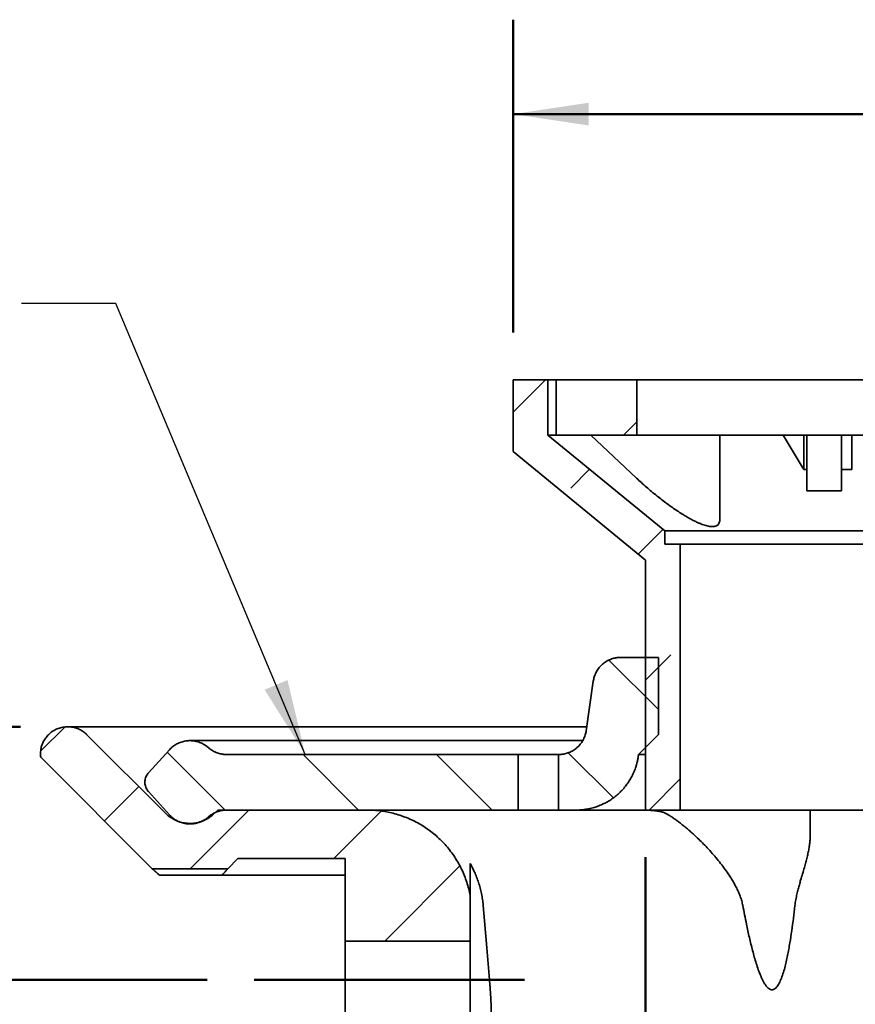
# Model space of a CAD drawing. Units: inches. Extents: x 0.1 to 8.4, y 0.1 to 10.9.
# Drawn here: x 3 to 4.1, y 5.3 to 6.6 of the extents above; entities that cross this region are included whole.
import ezdxf

# ---------------------------------------------------------------- set-up
doc = ezdxf.new("R2010")
doc.units = ezdxf.units.IN
doc.header["$MEASUREMENT"] = 0
doc.layers.add('WALL', color=7, linetype='Continuous', lineweight=50)
doc.styles.add('SLDTEXTSTYLE1', font='TXT', dxfattribs={"width": 0.605})
doc.dimstyles.new('SLDDIMSTYLE1', dxfattribs={"dimtxt": 0.101115, "dimasz": 0.1, "dimexe": 0, "dimexo": 0.0625, "dimgap": 0.025279, "dimtad": 0, "dimtih": 1, "dimtoh": 1, "dimdec": 6, "dimlfac": 3.4, "dimrnd": 1e-09, "dimzin": 12, "dimdsep": 46, "dimlunit": 5, "dimtxsty": 'SLDTEXTSTYLE1', "dimsah": 1, "dimcen": 0.09, "dimadec": 0, "dimazin": 3, "dimtfac": 1, "dimtdec": 3, "dimtmove": 0, "dimatfit": 0, "dimfxl": 0, "dimfrac": 2, "dimtolj": 1, "dimtzin": 12, "dimarcsym": 0})
doc.dimstyles.new('SLDDIMSTYLE2', dxfattribs={"dimtxt": 0.101115, "dimasz": 0.1, "dimexe": 0, "dimexo": 0.0625, "dimgap": 0.025279, "dimtad": 0, "dimtih": 1, "dimtoh": 1, "dimlfac": 3.4, "dimrnd": 1e-09, "dimzin": 12, "dimdsep": 46, "dimlunit": 5, "dimtxsty": 'SLDTEXTSTYLE1', "dimsah": 1, "dimcen": 0.09, "dimadec": 0, "dimazin": 3, "dimtfac": 1, "dimtdec": 3, "dimtofl": 0, "dimtmove": 0, "dimatfit": 3, "dimfxl": 0, "dimfrac": 2, "dimtolj": 1, "dimtzin": 12, "dimarcsym": 0})
doc.dimstyles.new('SLDDIMSTYLE3', dxfattribs={"dimtxt": 0.101115, "dimasz": 0.1, "dimexe": 0, "dimexo": 0.0625, "dimgap": 0.025279, "dimtad": 0, "dimtih": 1, "dimtoh": 1, "dimdec": 6, "dimlfac": 3.4, "dimrnd": 1e-09, "dimzin": 12, "dimdsep": 46, "dimlunit": 5, "dimtxsty": 'SLDTEXTSTYLE1', "dimsah": 1, "dimcen": 0.09, "dimadec": 0, "dimazin": 3, "dimtfac": 1, "dimtdec": 3, "dimtofl": 0, "dimtmove": 0, "dimatfit": 3, "dimfxl": 0, "dimfrac": 2, "dimtolj": 1, "dimtzin": 12, "dimarcsym": 0})
doc.dimstyles.new('SLDDIMSTYLE4', dxfattribs={"dimtxt": 0.101115, "dimasz": 0.1, "dimexe": 0, "dimexo": 0.0625, "dimgap": 0.025279, "dimtad": 0, "dimtih": 1, "dimtoh": 1, "dimlfac": 3.4, "dimrnd": 1e-09, "dimzin": 12, "dimdsep": 46, "dimlunit": 5, "dimtxsty": 'SLDTEXTSTYLE1', "dimsah": 1, "dimcen": 0.09, "dimadec": 0, "dimazin": 3, "dimtfac": 1, "dimtdec": 3, "dimtmove": 0, "dimatfit": 0, "dimfxl": 0, "dimfrac": 2, "dimtolj": 1, "dimtzin": 12, "dimarcsym": 0})
doc.dimstyles.new('SLDDIMSTYLE5', dxfattribs={"dimtxt": 0.18, "dimasz": 0.1, "dimexe": 0, "dimexo": 0.0625, "dimgap": 0, "dimtad": 0, "dimtih": 1, "dimtoh": 1, "dimdec": 0, "dimrnd": 1e-09, "dimzin": 0, "dimdsep": 46, "dimlunit": 5, "dimtxsty": 'Standard', "dimsah": 1, "dimcen": 0.09, "dimadec": 0, "dimazin": 0, "dimtfac": 0.1, "dimtdec": 0, "dimtofl": 0, "dimtmove": 0, "dimatfit": 3, "dimfxl": 0, "dimfrac": 2, "dimtolj": 1, "dimtzin": 0, "dimarcsym": 0})

# ---------------------------------------------------------------- blocks, each defined once
blk = doc.blocks.new('_D_1')
at = {"layer": 'WALL'}
for p, q in [((2.6145, 5.6945), (2.6145, 5.9445)), ((2.9837, 5.6945), (2.4895, 5.6945)), ((2.5374, 5.5269), (2.5026, 5.5269)), ((2.5026, 5.5269), (2.5026, 5.3716)), ((2.6917, 5.5269), (2.7264, 5.5269)), ((2.7264, 5.5269), (2.7264, 5.3716)), ((2.5026, 5.3716), (2.5374, 5.3716)), ((2.7264, 5.3716), (2.6917, 5.3716)), ((3.2308, 5.3593), (2.4895, 5.3593)), ((2.6145, 5.3593), (2.6145, 5.1093))]:
    blk.add_line(p, q, dxfattribs=at)
for points in [[(2.6145, 5.6945), (2.6295, 5.7945), (2.5995, 5.7945)], [(2.6145, 5.3593), (2.5995, 5.2593), (2.6295, 5.2593)]]:
    blk.add_solid(points, dxfattribs=at)
at = {"layer": 'WALL', "char_height": 0.10417, "attachment_point": 1, "style": 'SLDTEXTSTYLE1'}
for s, insert in [('1 1/8', (2.4602, 5.6843)), ('29', (2.5374, 5.5059))]:
    blk.add_mtext(s, dxfattribs=dict(at, insert=insert))
blk = doc.blocks.new('_D_3')
at = {"layer": 'WALL'}
for p, q in [((3.8115, 5.5217), (3.8115, 4.4372)), ((4.9279, 5.5217), (4.9279, 4.4372)), ((3.8115, 4.5622), (4.1537, 4.5622)), ((4.2926, 4.5622), (4.2578, 4.5622)), ((4.2578, 4.5622), (4.2578, 4.4069)), ((4.4469, 4.5622), (4.4816, 4.5622)), ((4.4816, 4.5622), (4.4816, 4.4069)), ((4.9279, 4.5622), (4.5858, 4.5622)), ((4.2578, 4.4069), (4.2926, 4.4069)), ((4.4816, 4.4069), (4.4469, 4.4069))]:
    blk.add_line(p, q, dxfattribs=at)
for points in [[(3.8115, 4.5622), (3.9115, 4.5472), (3.9115, 4.5772)], [(4.9279, 4.5622), (4.8279, 4.5772), (4.8279, 4.5472)]]:
    blk.add_solid(points, dxfattribs=at)
at = {"layer": 'WALL', "char_height": 0.10417, "attachment_point": 1, "style": 'SLDTEXTSTYLE1'}
for s, insert in [('3 3/4', (4.2154, 4.7196)), ('96', (4.2926, 4.5412))]:
    blk.add_mtext(s, dxfattribs=dict(at, insert=insert))
blk = doc.blocks.new('_D_4')
at = {"layer": 'WALL'}
for p, q in [((1.168, 5.6945), (1.168, 5.9445)), ((2.9837, 5.6945), (1.043, 5.6945)), ((3.537, 4.8122), (1.043, 4.8122)), ((1.168, 4.8122), (1.168, 4.5622))]:
    blk.add_line(p, q, dxfattribs=at)
for points in [[(1.168, 5.6945), (1.183, 5.7945), (1.153, 5.7945)], [(1.168, 4.8122), (1.153, 4.7122), (1.183, 4.7122)]]:
    blk.add_solid(points, dxfattribs=at)
at = {"layer": 'WALL', "char_height": 0.10417, "attachment_point": 1, "style": 'SLDTEXTSTYLE1'}
for s, insert in [('X=4', (1.0624, 5.5429)), ('*Y=3-3/4', (0.896, 5.3876)), ('Z=3-5/8', (0.9467, 5.2323)), ('T=3', (1.0663, 5.0771))]:
    blk.add_mtext(s, dxfattribs=dict(at, insert=insert))
blk = doc.blocks.new('_D_5')
at = {"layer": 'WALL'}
for p, q in [((3.6363, 6.2166), (3.6363, 6.6307)), ((5.1032, 6.2166), (5.1032, 6.6307)), ((3.6363, 6.5057), (4.2266, 6.5057)), ((5.1032, 6.5057), (4.5129, 6.5057))]:
    blk.add_line(p, q, dxfattribs=at)
for points in [[(3.6363, 6.5057), (3.7363, 6.4907), (3.7363, 6.5207)], [(5.1032, 6.5057), (5.0032, 6.5207), (5.0032, 6.4907)]]:
    blk.add_solid(points, dxfattribs=at)
at = {"layer": 'WALL', "attachment_point": 1, "style": 'SLDTEXTSTYLE1'}
for s, insert, char_height in [('%%c', (4.2497, 6.5623), 0.10417), ('A', (4.3972, 6.5623), 0.1042)]:
    blk.add_mtext(s, dxfattribs=dict(at, insert=insert, char_height=char_height))

msp = doc.modelspace()

# ---------------------------------------------------------------- hatches: boundary and pattern name
at = {"linetype": 'Continuous', "lineweight": 18}
h = msp.add_hatch(dxfattribs=at)
h.set_pattern_fill('ANSI33', style=0)
edge = h.paths.add_edge_path(flags=0)
edge.add_line((3.68239266, 6.15408239), (3.63631151, 6.15408239))
edge.add_line((3.63631151, 6.15408239), (3.63631151, 6.05885876))
edge.add_spline(control_points=[(3.63631151, 6.05885876), (3.69469884, 6.01092026), (3.75309909, 5.96299746), (3.81152977, 5.9151118)], knot_values=[0.1655832206, 0.1655832206, 0.1655832206, 0.1655832206, 0.1851556475, 0.1851556475, 0.1851556475, 0.1851556475], weights=[1, 1, 1, 1], degree=3, periodic=0)
edge.add_line((3.81152977, 5.9151118), (3.81152977, 5.58422945))
edge.add_line((3.81152977, 5.58422945), (3.85770637, 5.58422945))
edge.add_line((3.85770637, 5.58422945), (3.85770637, 5.93610597))
edge.add_line((3.85770637, 5.93610597), (3.83701453, 5.93610597))
edge.add_line((3.83701453, 5.93610597), (3.83701453, 5.95375303))
edge.add_spline(control_points=[(3.83701453, 5.95375303), (3.7854515, 5.99599234), (3.73391589, 6.03826512), (3.68239266, 6.08055298)], knot_values=[0.2900184388, 0.2900184388, 0.2900184388, 0.2900184388, 0.3073287214, 0.3073287214, 0.3073287214, 0.3073287214], weights=[1, 1, 1, 1], degree=3, periodic=0)
edge.add_line((3.68239266, 6.08055298), (3.68239266, 6.15408239))
h = msp.add_hatch(dxfattribs=at)
h.set_pattern_fill('ANSI33', style=0)
h.paths.add_polyline_path([(3.69328423, 6.08055298), (3.79995749, 6.08055298), (3.79995749, 6.15408239), (3.69328423, 6.15408239)], flags=0)
h = msp.add_hatch(dxfattribs=at)
h.set_pattern_fill('ANSI31', angle=90, style=0)
edge = h.paths.add_edge_path(flags=0)
edge.add_spline(control_points=[(3.77894227, 5.78643533), (3.7757972, 5.78643533), (3.77262691, 5.78602844), (3.76958389, 5.78523379), (3.7655722, 5.7841862), (3.76168581, 5.78243081), (3.7582488, 5.78011174), (3.75481915, 5.77779764), (3.75174203, 5.77485796), (3.74927572, 5.77153608), (3.74681792, 5.76822566), (3.74489874, 5.76444385), (3.7436798, 5.76050509), (3.74311059, 5.75866583), (3.7426854, 5.75677578), (3.74241218, 5.75486994)], knot_values=[0.0045247449, 0.0045247449, 0.0045247449, 0.0045247449, 0.0053389388, 0.0053389388, 0.0053389388, 0.0064132631, 0.0064132631, 0.0064132631, 0.0074852953, 0.0074852953, 0.0074852953, 0.0085535902, 0.0085535902, 0.0085535902, 0.009046844, 0.009046844, 0.009046844, 0.009046844], weights=[1, 1, 1, 1, 1, 1, 1, 1, 1, 1, 1, 1, 1, 1, 1, 1], degree=3, periodic=0)
edge.add_spline(control_points=[(3.74241218, 5.75486994), (3.73928007, 5.7330214), (3.73614811, 5.71117284), (3.73301631, 5.68932425)], knot_values=[0.000000202, 0.000000202, 0.000000202, 0.000000202, 0.0057185904, 0.0057185904, 0.0057185904, 0.0057185904], weights=[1, 1, 1, 1], degree=3, periodic=0)
edge.add_spline(control_points=[(3.73301631, 5.68932425), (3.73274272, 5.68741556), (3.7323167, 5.68552269), (3.73174628, 5.6836808), (3.73052646, 5.67974202), (3.72860648, 5.67596034), (3.72614801, 5.67265007), (3.72368269, 5.66933056), (3.72060752, 5.66639279), (3.71718012, 5.66407981), (3.71374873, 5.66176415), (3.70986927, 5.66001037), (3.70586437, 5.65896275), (3.7028211, 5.65816667), (3.69965013, 5.65775886), (3.69650446, 5.65775886)], knot_values=[0.0000002014, 0.0000002014, 0.0000002014, 0.0000002014, 0.000499759, 0.000499759, 0.000499759, 0.0015801524, 0.0015801524, 0.0015801524, 0.0026635792, 0.0026635792, 0.0026635792, 0.0037482432, 0.0037482432, 0.0037482432, 0.0045717461, 0.0045717461, 0.0045717461, 0.0045717461], weights=[1, 1, 1, 1, 1, 1, 1, 1, 1, 1, 1, 1, 1, 1, 1, 1], degree=3, periodic=0)
edge.add_line((3.69650446, 5.65775886), (3.69650446, 5.58422945))
edge.add_line((3.69650446, 5.58422945), (3.71978422, 5.58422945))
edge.add_spline(control_points=[(3.71978422, 5.58422945), (3.72601576, 5.58422945), (3.73228618, 5.58493783), (3.73836066, 5.58632802), (3.7474448, 5.58840698), (3.75629575, 5.59208285), (3.76417844, 5.59705344), (3.77205611, 5.60202087), (3.77918468, 5.60841937), (3.78496661, 5.6157202), (3.790732, 5.62300017), (3.79531789, 5.63137953), (3.79833653, 5.64016164), (3.80029099, 5.64584771), (3.80162787, 5.65178382), (3.80229875, 5.65775886)], knot_values=[0.0103914049, 0.0103914049, 0.0103914049, 0.0103914049, 0.0120033841, 0.0120033841, 0.0120033841, 0.0144179401, 0.0144179401, 0.0144179401, 0.0168310494, 0.0168310494, 0.0168310494, 0.0192372456, 0.0192372456, 0.0192372456, 0.0207821159, 0.0207821159, 0.0207821159, 0.0207821159], weights=[1, 1, 1, 1, 1, 1, 1, 1, 1, 1, 1, 1, 1, 1, 1, 1], degree=3, periodic=0)
edge.add_spline(control_points=[(3.80229875, 5.65775886), (3.81116083, 5.66658331), (3.82002379, 5.67540689), (3.82888776, 5.68422945)], knot_values=[0.1182192837, 0.1182192837, 0.1182192837, 0.1182192837, 0.121459415, 0.121459415, 0.121459415, 0.121459415], weights=[1, 1, 1, 1], degree=3, periodic=0)
edge.add_line((3.82888776, 5.68422945), (3.82888776, 5.78643533))
edge.add_line((3.82888776, 5.78643533), (3.77894227, 5.78643533))
h = msp.add_hatch(dxfattribs=at)
h.set_pattern_fill('ANSI31', angle=3e-322, style=0)
edge = h.paths.add_edge_path(flags=0)
edge.add_spline(control_points=[(3.17570417, 5.58004256), (3.14102559, 5.61468771), (3.10634846, 5.64933431), (3.07167246, 5.68398203)], knot_values=[0.4899432709, 0.4899432709, 0.4899432709, 0.4899432709, 0.5026702786, 0.5026702786, 0.5026702786, 0.5026702786], weights=[1, 1, 1, 1], degree=3, periodic=0)
edge.add_spline(control_points=[(3.07167246, 5.68398203), (3.07132397, 5.68433023), (3.07096826, 5.68467136), (3.07060577, 5.68500497), (3.06764149, 5.68773314), (3.06416563, 5.68998732), (3.06046585, 5.69158153), (3.05676313, 5.693177), (3.05273408, 5.69415543), (3.04871203, 5.69443611), (3.04468775, 5.69471695), (3.04055949, 5.69430697), (3.03666908, 5.69324001), (3.03277836, 5.69217296), (3.02901815, 5.69041933), (3.02570028, 5.6881241), (3.02238376, 5.6858298), (3.01941767, 5.68293096), (3.01704834, 5.67966762), (3.01468068, 5.67640657), (3.0128436, 5.6726915), (3.01168977, 5.6688303), (3.01053674, 5.6649718), (3.0100342, 5.66086089), (3.01022392, 5.65683826), (3.01026598, 5.65594637), (3.01034133, 5.65505542), (3.01044966, 5.65416913)], knot_values=[0.0019602103, 0.0019602103, 0.0019602103, 0.0019602103, 0.0020864443, 0.0020864443, 0.0020864443, 0.0031301679, 0.0031301679, 0.0031301679, 0.0041747316, 0.0041747316, 0.0041747316, 0.0052198903, 0.0052198903, 0.0052198903, 0.006265146, 0.006265146, 0.006265146, 0.0073099782, 0.0073099782, 0.0073099782, 0.0083540668, 0.0083540668, 0.0083540668, 0.0093974128, 0.0093974128, 0.0093974128, 0.0096267452, 0.0096267452, 0.0096267452, 0.0096267452], weights=[1, 1, 1, 1, 1, 1, 1, 1, 1, 1, 1, 1, 1, 1, 1, 1, 1, 1, 1, 1, 1, 1, 1, 1, 1, 1, 1, 1], degree=3, periodic=0)
edge.add_spline(control_points=[(3.01044966, 5.65416913), (3.05971282, 5.60494262), (3.10897794, 5.55571807), (3.15824584, 5.5064963)], knot_values=[0.1997573748, 0.1997573748, 0.1997573748, 0.1997573748, 0.2178004107, 0.2178004107, 0.2178004107, 0.2178004107], weights=[1, 1, 1, 1], degree=3, periodic=0)
edge.add_line((3.15824584, 5.5064963), (3.25822277, 5.5064963))
edge.add_spline(control_points=[(3.25822277, 5.5064963), (3.26269274, 5.5109613), (3.26716274, 5.51542627), (3.27163278, 5.51989122)], knot_values=[0.1665764265, 0.1665764265, 0.1665764265, 0.1665764265, 0.1682132895, 0.1682132895, 0.1682132895, 0.1682132895], weights=[1, 1, 1, 1], degree=3, periodic=0)
edge.add_line((3.27163278, 5.51989122), (3.41384947, 5.51989122))
edge.add_line((3.41384947, 5.51989122), (3.41384947, 5.41083799))
edge.add_line((3.41384947, 5.41083799), (3.57929065, 5.41083799))
edge.add_line((3.57929065, 5.41083799), (3.57929065, 5.4709265))
edge.add_spline(control_points=[(3.57929065, 5.4709265), (3.57765814, 5.47992244), (3.57511201, 5.48879833), (3.57172822, 5.49729198), (3.56602561, 5.51160609), (3.55777419, 5.52513249), (3.5476599, 5.53675637), (3.53753365, 5.548394), (3.5252619, 5.55844512), (3.51185964, 5.56608416), (3.49843068, 5.57373842), (3.48349701, 5.5791818), (3.4682927, 5.58196639), (3.46008886, 5.58346889), (3.45171467, 5.58422945), (3.44337438, 5.58422945)], knot_values=[0.0016290269, 0.0016290269, 0.0016290269, 0.0016290269, 0.003992136, 0.003992136, 0.003992136, 0.0079839692, 0.0079839692, 0.0079839692, 0.0119805019, 0.0119805019, 0.0119805019, 0.0159851303, 0.0159851303, 0.0159851303, 0.0181394157, 0.0181394157, 0.0181394157, 0.0181394157], weights=[1, 1, 1, 1, 1, 1, 1, 1, 1, 1, 1, 1, 1, 1, 1, 1], degree=3, periodic=0)
edge.add_line((3.44337438, 5.58422945), (3.24495333, 5.58422945))
edge.add_spline(control_points=[(3.24495333, 5.58422945), (3.24355619, 5.58283382), (3.24215905, 5.58143819), (3.24076191, 5.58004256)], knot_values=[0.4367103143, 0.4367103143, 0.4367103143, 0.4367103143, 0.4372260369, 0.4372260369, 0.4372260369, 0.4372260369], weights=[1, 1, 1, 1], degree=3, periodic=0)
edge.add_spline(control_points=[(3.24076191, 5.58004256), (3.24013246, 5.57941379), (3.23948449, 5.57880305), (3.23881963, 5.57821186), (3.23641816, 5.5760765), (3.23377736, 5.57418399), (3.23098361, 5.57259598), (3.22650376, 5.57004956), (3.22152233, 5.56824181), (3.2164521, 5.56732198), (3.21138192, 5.56640215), (3.20608308, 5.56634482), (3.2009942, 5.56715478), (3.19590431, 5.56796489), (3.19088401, 5.56966504), (3.18634952, 5.57211486), (3.18245696, 5.57421787), (3.17883414, 5.5769156), (3.17570417, 5.58004256)], knot_values=[0.023772269, 0.023772269, 0.023772269, 0.023772269, 0.0240005206, 0.0240005206, 0.0240005206, 0.0248258003, 0.0248258003, 0.0248258003, 0.0261608377, 0.0261608377, 0.0261608377, 0.0274958516, 0.0274958516, 0.0274958516, 0.028831148, 0.028831148, 0.028831148, 0.0299770863, 0.0299770863, 0.0299770863, 0.0299770863], weights=[1, 1, 1, 1, 1, 1, 1, 1, 1, 1, 1, 1, 1, 1, 1, 1, 1, 1, 1], degree=3, periodic=0)
h = msp.add_hatch(dxfattribs=at)
h.set_pattern_fill('ANSI31', angle=90, style=0)
edge = h.paths.add_edge_path(flags=0)
edge.add_spline(control_points=[(3.232575, 5.57503827), (3.23549629, 5.57761187), (3.23887246, 5.57974178), (3.24245297, 5.5812706), (3.24624248, 5.58288866), (3.25036343, 5.58387497), (3.25447485, 5.5841483), (3.25528822, 5.58420237), (3.25610383, 5.58422945), (3.25691899, 5.58422945)], knot_values=[0.0000589497, 0.0000589497, 0.0000589497, 0.0000589497, 0.0010675673, 0.0010675673, 0.0010675673, 0.0021350889, 0.0021350889, 0.0021350889, 0.0023443461, 0.0023443461, 0.0023443461, 0.0023443461], weights=[1, 1, 1, 1, 1, 1, 1, 1, 1, 1], degree=3, periodic=0)
edge.add_line((3.25691899, 5.58422945), (3.64294181, 5.58422945))
edge.add_line((3.64294181, 5.58422945), (3.64294181, 5.65775886))
edge.add_line((3.64294181, 5.65775886), (3.25691899, 5.65775886))
edge.add_spline(control_points=[(3.25691899, 5.65775886), (3.25360084, 5.65775886), (3.25025281, 5.65821528), (3.24705577, 5.6591036), (3.24308259, 5.66020757), (3.23924516, 5.66201293), (3.23586187, 5.66437052), (3.2347192, 5.66516678), (3.23362004, 5.66602938), (3.232575, 5.66695004)], knot_values=[0.0023444396, 0.0023444396, 0.0023444396, 0.0023444396, 0.003203634, 0.003203634, 0.003203634, 0.0042720155, 0.0042720155, 0.0042720155, 0.0046284864, 0.0046284864, 0.0046284864, 0.0046284864], weights=[1, 1, 1, 1, 1, 1, 1, 1, 1, 1], degree=3, periodic=0)
edge.add_spline(control_points=[(3.232575, 5.66695004), (3.23072188, 5.66858259), (3.22869342, 5.67003488), (3.22655087, 5.67126319), (3.22297723, 5.67331196), (3.2190008, 5.67477215), (3.21495062, 5.6755234), (3.21089792, 5.67627512), (3.20665962, 5.67633773), (3.20258649, 5.67570604), (3.19851203, 5.67507415), (3.19449042, 5.67373003), (3.19085505, 5.67178464), (3.18714685, 5.66980029), (3.18373546, 5.66713308), (3.18091566, 5.66401265)], knot_values=[0.0004288806, 0.0004288806, 0.0004288806, 0.0004288806, 0.001067249, 0.001067249, 0.001067249, 0.0021344497, 0.0021344497, 0.0021344497, 0.0032023265, 0.0032023265, 0.0032023265, 0.0042705666, 0.0042705666, 0.0042705666, 0.0053629631, 0.0053629631, 0.0053629631, 0.0053629631], weights=[1, 1, 1, 1, 1, 1, 1, 1, 1, 1, 1, 1, 1, 1, 1, 1], degree=3, periodic=0)
edge.add_spline(control_points=[(3.18091566, 5.66401265), (3.17166821, 5.65377928), (3.16242087, 5.6435458), (3.15317364, 5.63331223)], knot_values=[0.5059161521, 0.5059161521, 0.5059161521, 0.5059161521, 0.5095155182, 0.5095155182, 0.5095155182, 0.5095155182], weights=[1, 1, 1, 1], degree=3, periodic=0)
edge.add_spline(control_points=[(3.15317364, 5.63331223), (3.15217919, 5.63221171), (3.15131266, 5.63098111), (3.15061179, 5.62967388), (3.1496397, 5.62786076), (3.14896731, 5.62585472), (3.14865055, 5.62382198), (3.14833396, 5.62179034), (3.14836387, 5.61967599), (3.1487378, 5.61765412), (3.14911163, 5.61563283), (3.14983956, 5.61364824), (3.15086118, 5.61186452), (3.15151369, 5.61072524), (3.15229341, 5.60965021), (3.15317364, 5.60867608)], knot_values=[0.0001491305, 0.0001491305, 0.0001491305, 0.0001491305, 0.0005329844, 0.0005329844, 0.0005329844, 0.0010659898, 0.0010659898, 0.0010659898, 0.0015987019, 0.0015987019, 0.0015987019, 0.0021312532, 0.0021312532, 0.0021312532, 0.0024702466, 0.0024702466, 0.0024702466, 0.0024702466], weights=[1, 1, 1, 1, 1, 1, 1, 1, 1, 1, 1, 1, 1, 1, 1, 1], degree=3, periodic=0)
edge.add_spline(control_points=[(3.15317364, 5.60867608), (3.16242087, 5.59844251), (3.17166821, 5.58820903), (3.18091566, 5.57797566)], knot_values=[0.2010732682, 0.2010732682, 0.2010732682, 0.2010732682, 0.2046466689, 0.2046466689, 0.2046466689, 0.2046466689], weights=[1, 1, 1, 1], degree=3, periodic=0)
edge.add_spline(control_points=[(3.18091566, 5.57797566), (3.18349808, 5.57511791), (3.1865718, 5.57264138), (3.18991322, 5.57072553), (3.19348636, 5.56867682), (3.19746227, 5.56721661), (3.20151196, 5.56646523), (3.20556417, 5.56571339), (3.20980197, 5.56565053), (3.21387471, 5.56628179), (3.21794918, 5.56691332), (3.22197087, 5.56825702), (3.22560645, 5.57020193), (3.22809958, 5.57153567), (3.23045342, 5.5731692), (3.232575, 5.57503827)], knot_values=[0.0000692893, 0.0000692893, 0.0000692893, 0.0000692893, 0.0010671277, 0.0010671277, 0.0010671277, 0.0021342078, 0.0021342078, 0.0021342078, 0.0032019645, 0.0032019645, 0.0032019645, 0.0042701937, 0.0042701937, 0.0042701937, 0.0050029546, 0.0050029546, 0.0050029546, 0.0050029546], weights=[1, 1, 1, 1, 1, 1, 1, 1, 1, 1, 1, 1, 1, 1, 1, 1], degree=3, periodic=0)

# ---------------------------------------------------------------- linework, layer by layer
at = {"color": 7, "linetype": 'Continuous', "lineweight": 35}
for p, q in [((3.63631155, 6.05885878), (3.63631155, 6.1540824)), ((3.63631155, 6.1540824), (3.68239265, 6.1540824)), ((3.68239265, 6.1540824), (3.68239265, 6.08055295)), ((3.68239265, 6.1540824), (3.69328424, 6.1540824)), ((3.69328424, 6.08055295), (3.69328424, 6.1540824)), ((3.79995748, 6.1540824), (3.69328424, 6.1540824)), ((3.79995748, 6.1540824), (3.79995748, 6.08055295)), ((3.84583475, 6.1540824), (3.79995748, 6.1540824)), ((4.8936289, 6.1540824), (3.84583475, 6.1540824)), ((3.68239265, 6.08055295), (3.83701454, 5.95375306)), ((3.68239265, 6.08055295), (3.69328424, 6.08055295)), ((3.79995748, 6.08055295), (3.69328424, 6.08055295)), ((3.73938859, 6.08055295), (3.79966104, 6.02362856)), ((3.79995748, 6.08055295), (3.84583475, 6.08055295)), ((3.84583475, 6.08055295), (4.8936289, 6.08055295)), ((3.90995517, 5.96862989), (3.90995517, 6.08055295)), ((4.02133035, 6.03515919), (4.02133035, 6.08055295)), ((4.02506271, 6.02358793), (4.02506271, 6.08055295)), ((4.07101859, 6.02358793), (4.07101859, 6.08055295)), ((4.08500868, 6.03515919), (4.08500868, 6.08055295)), ((3.81152977, 5.91511184), (3.63631155, 6.05885878)), ((4.02133035, 6.03515919), (4.02506271, 6.03515919)), ((4.02506271, 6.00702358), (4.02506271, 6.02358793)), ((4.07101859, 6.03515919), (4.08500868, 6.03515919)), ((4.07101859, 6.00702358), (4.07101859, 6.02358793)), ((4.02506271, 6.00702358), (4.07101859, 6.00702358)), ((3.83701454, 5.95375306), (4.90244912, 5.95375306)), ((3.83701454, 5.95375306), (3.83701454, 5.93610598)), ((3.83701454, 5.93610598), (3.85770638, 5.93610598)), ((3.85770638, 5.93610598), (3.85770638, 5.58422945)), ((3.85770638, 5.93610598), (4.88175728, 5.93610598)), ((3.81152977, 5.58422945), (3.81152977, 5.91511184)), ((3.82888774, 5.78643533), (3.77894228, 5.78643533)), ((3.82888774, 5.68422942), (3.82888774, 5.78643533)), ((3.74241218, 5.75486992), (3.7330163, 5.68932422)), ((3.73375015, 5.69452358), (3.04620261, 5.69452358)), ((3.17570416, 5.5800426), (3.07167245, 5.68398199)), ((3.80229877, 5.6577589), (3.82888774, 5.68422942)), ((3.72837401, 5.6761412), (3.20823212, 5.6761412)), ((3.18091569, 5.66401269), (3.15317366, 5.63331226)), ((3.01044966, 5.65416914), (3.15824585, 5.50649628)), ((3.64294184, 5.6577589), (3.25691903, 5.6577589)), ((3.64294184, 5.6577589), (3.64294184, 5.58422945)), ((3.69650445, 5.6577589), (3.64294184, 5.6577589)), ((3.69650445, 5.58422945), (3.69650445, 5.6577589)), ((3.80229877, 5.6577589), (3.81152977, 5.6577589)), ((3.15317366, 5.60867608), (3.18091569, 5.57797565)), ((3.24495332, 5.58422945), (3.2407619, 5.5800426)), ((3.44337438, 5.58422945), (3.24495332, 5.58422945)), ((3.25691903, 5.58422945), (3.64294184, 5.58422945)), ((3.64294184, 5.58422945), (3.69650445, 5.58422945)), ((3.69650445, 5.58422945), (3.71978423, 5.58422945)), ((3.71978423, 5.58422945), (3.81152977, 5.58422945)), ((3.85770638, 5.58422945), (3.81152977, 5.58422945)), ((3.84099766, 5.5783852), (3.8377244, 5.58016959)), ((3.85770638, 5.58422945), (4.88175728, 5.58422945)), ((4.02965829, 5.54948719), (4.02965829, 5.58422945)), ((3.25822279, 5.50649628), (3.2716328, 5.51989124)), ((3.2716328, 5.51989124), (3.41384951, 5.51989124)), ((3.41384951, 5.51989124), (3.41384951, 5.41083798)), ((3.15824585, 5.50649628), (3.25822279, 5.50649628)), ((3.25073089, 5.49791914), (3.16785042, 5.49791914)), ((3.25073089, 5.49791914), (3.41384951, 5.49791914)), ((3.57929062, 5.47092649), (3.57929062, 5.41083798)), ((3.57929062, 5.41083798), (3.41384951, 5.41083798)), ((3.41384951, 5.41083798), (3.41384951, 5.3077944)), ((3.57929062, 5.3077944), (3.57929062, 5.41083798))]:
    msp.add_line(p, q, dxfattribs=at)
at = {"color": 7, "linetype": 'Continuous', "lineweight": 35, "flags": 128}
for points in [[(3.99371407, 6.08055295), (4.0177371, 6.04106487), (4.02133035, 6.03515919)], [(3.59664109, 5.45770141), (3.60134213, 5.40199779), (3.604945, 5.35931617)]]:
    msp.add_lwpolyline(points, dxfattribs=at)
at = {"color": 7, "linetype": 'Continuous', "lineweight": 35}
for points, knots in [([(3.79966104, 6.02362856), (3.8017756, 6.02165841), (3.80601092, 6.01771234), (3.81273974, 6.011772), (3.81969346, 6.0058626), (3.82658672, 6.00024431), (3.83336208, 5.99493576), (3.83998367, 5.98995087), (3.84669622, 5.98511427), (3.85344459, 5.98048638), (3.85958232, 5.97651016), (3.86507741, 5.97315406), (3.86992819, 5.97035979), (3.87469992, 5.9677964), (3.87909092, 5.96563129), (3.88308916, 5.96385167), (3.88670178, 5.96241921), (3.89015017, 5.96124258), (3.89340456, 5.96034421), (3.89642603, 5.95975653), (3.89919451, 5.95948104), (3.90168046, 5.95951864), (3.9040059, 5.95990009), (3.90605987, 5.9607146), (3.90775646, 5.96200432), (3.90901357, 5.96371396), (3.90972981, 5.96588002), (3.91001961, 5.9675604), (3.90994386, 5.96856797), (3.90993921, 5.96862989)], [0, 0, 0, 0, 0.0533691039, 0.106894515, 0.1604143753, 0.2137762059, 0.2610365367, 0.3085314678, 0.3560591765, 0.4034631004, 0.4506462512, 0.4851316047, 0.5197209523, 0.5542832316, 0.5887327172, 0.6173605374, 0.6460845581, 0.6747919346, 0.7033972793, 0.7321555111, 0.7610377194, 0.7899179645, 0.8186731343, 0.8534805985, 0.888395301, 0.9232239717, 0.9603464883, 0.997563145, 1, 1, 1, 1]), ([(3.77894228, 5.78643533), (3.77737843, 5.78637818), (3.77422496, 5.78626295), (3.77011109, 5.78543548), (3.76662603, 5.78437366), (3.76373587, 5.7832177), (3.76092713, 5.78180893), (3.75825072, 5.78016636), (3.7557495, 5.77832192), (3.75341135, 5.77627803), (3.75123433, 5.77402112), (3.74926025, 5.77158927), (3.74751883, 5.76902644), (3.74599793, 5.76633124), (3.74469753, 5.76348939), (3.74366977, 5.76060282), (3.74288837, 5.75772527), (3.74257124, 5.75582368), (3.74241218, 5.75486992)], [0, 0, 0, 0, 0.0891002005, 0.1796687198, 0.2381743282, 0.2966802719, 0.3568928328, 0.4171053616, 0.4754847928, 0.5338640336, 0.5939499264, 0.6540370028, 0.712213912, 0.7703916855, 0.830270728, 0.8901495926, 0.9449032498, 1, 1, 1, 1]), ([(3.07167245, 5.68398199), (3.07131963, 5.68432588), (3.07025263, 5.68536587), (3.06834607, 5.68696864), (3.06588601, 5.68872626), (3.06325872, 5.69028191), (3.06050871, 5.69160988), (3.05768253, 5.69268995), (3.0547761, 5.69353337), (3.05178006, 5.69413338), (3.04874336, 5.69447696), (3.04571712, 5.69456146), (3.04269365, 5.69439558), (3.03966611, 5.69397018), (3.03668561, 5.69328912), (3.0338013, 5.6923669), (3.03100299, 5.69120943), (3.0282867, 5.6898057), (3.02570008, 5.68817615), (3.02328443, 5.68635132), (3.02102825, 5.68433328), (3.01893103, 5.68211003), (3.01703108, 5.67971692), (3.01535729, 5.67719644), (3.01389797, 5.67454683), (3.01265649, 5.67175637), (3.01165704, 5.66887106), (3.01091353, 5.66594052), (3.01041338, 5.66295912), (3.01017013, 5.65991756), (3.01016897, 5.6569679), (3.01036052, 5.65505798), (3.01044966, 5.65416914)], [0, 0, 0, 0, 0.0165704083, 0.0501116944, 0.0836523002, 0.1181668313, 0.1526809033, 0.1862488289, 0.2198164084, 0.254358114, 0.2888991814, 0.3224854333, 0.3560714383, 0.3906328496, 0.425194558, 0.458782016, 0.4923710006, 0.5269357547, 0.5615003621, 0.595074744, 0.6286499094, 0.6632001889, 0.6977515423, 0.7313027658, 0.7648535204, 0.799380403, 0.833907244, 0.8674343545, 0.9009618315, 0.935464859, 0.9699668108, 1, 1, 1, 1]), ([(3.69650445, 5.6577589), (3.69806856, 5.65781617), (3.70122265, 5.65793166), (3.70533533, 5.65876038), (3.70881725, 5.65982273), (3.71170246, 5.66097779), (3.71450628, 5.6623851), (3.71717907, 5.66402586), (3.71967778, 5.66586874), (3.72201455, 5.66791136), (3.72419026, 5.67016685), (3.72616394, 5.67259745), (3.72790538, 5.67515966), (3.72942689, 5.67785477), (3.73072789, 5.68069655), (3.73175672, 5.68358441), (3.73253939, 5.68646467), (3.732857, 5.68836906), (3.7330163, 5.68932422)], [0, 0, 0, 0, 0.0891422633, 0.1797593827, 0.2381921775, 0.2966240025, 0.356757571, 0.4168913907, 0.4752536644, 0.5336160065, 0.5936838176, 0.6537512784, 0.7119516254, 0.7701511162, 0.8300518728, 0.8899533072, 0.9448059032, 1, 1, 1, 1]), ([(3.23257497, 5.66695005), (3.23162803, 5.66773677), (3.22972442, 5.66931829), (3.2267677, 5.67119447), (3.22385473, 5.67271176), (3.22100138, 5.67390379), (3.21802992, 5.67486053), (3.21498708, 5.67556121), (3.21192485, 5.6759979), (3.20883635, 5.67618013), (3.2057136, 5.67609962), (3.20260869, 5.67575391), (3.19957322, 5.67515232), (3.19659747, 5.67430197), (3.19367648, 5.67319182), (3.19084261, 5.67182858), (3.1881432, 5.67023361), (3.18557388, 5.66840072), (3.18313345, 5.6663449), (3.18165494, 5.66479009), (3.18091569, 5.66401269)], [0, 0, 0, 0, 0.0643443998, 0.1293486499, 0.1826816162, 0.2360160976, 0.2908967753, 0.3457794218, 0.3991449509, 0.4525125092, 0.5074289874, 0.5623451447, 0.6157288616, 0.6691115476, 0.7240466712, 0.778981501, 0.8334116837, 0.8878399935, 0.9439203871, 1, 1, 1, 1]), ([(3.25691903, 5.6577589), (3.25527029, 5.65782279), (3.2519422, 5.65795175), (3.24767022, 5.65886475), (3.24412779, 5.66000501), (3.24127058, 5.66119803), (3.23850206, 5.66264536), (3.23553661, 5.66450553), (3.2336503, 5.66606248), (3.23257497, 5.66695005)], [0, 0, 0, 0, 0.1859450787, 0.3753433559, 0.4905382574, 0.6057310645, 0.7242738438, 0.842816415, 1, 1, 1, 1]), ([(3.71978423, 5.58422945), (3.72133549, 5.58425453), (3.72443802, 5.58430468), (3.72909701, 5.58471084), (3.73374637, 5.58536256), (3.73909236, 5.58642866), (3.74506503, 5.58806005), (3.75163699, 5.59045534), (3.75804393, 5.59342722), (3.7641734, 5.59693271), (3.76992639, 5.60090616), (3.77532992, 5.60534116), (3.78038574, 5.61026667), (3.78499859, 5.61560053), (3.78909768, 5.62124664), (3.7927112, 5.62720742), (3.79583523, 5.63351447), (3.79811498, 5.63931914), (3.79971996, 5.6444354), (3.80082988, 5.64880735), (3.8017194, 5.65324966), (3.80210564, 5.65625581), (3.80229877, 5.6577589)], [0, 0, 0, 0, 0.03847694785, 0.07695411601, 0.11592259418, 0.15489104145, 0.21211080426, 0.26933036405, 0.32821454395, 0.38709821877, 0.44427927905, 0.50145989547, 0.5603116161, 0.61916260242, 0.67617837388, 0.73319473571, 0.79188001906, 0.850565003, 0.88769869184, 0.92483255245, 0.96241612326, 1, 1, 1, 1]), ([(3.15317366, 5.63331226), (3.15269481, 5.63274295), (3.15173713, 5.63160433), (3.15042239, 5.62944604), (3.149303, 5.62685839), (3.14856277, 5.62383604), (3.14834958, 5.62073318), (3.14865047, 5.6176384), (3.14947511, 5.61463997), (3.15062958, 5.61216371), (3.15189673, 5.61018159), (3.15274801, 5.60917793), (3.15317366, 5.60867608)], [0, 0, 0, 0, 0.082634767, 0.1652678967, 0.2800712633, 0.3948735455, 0.509616739, 0.6243566211, 0.7390660719, 0.8537741696, 0.9268857338, 1, 1, 1, 1]), ([(3.2407619, 5.5800426), (3.24012143, 5.57942476), (3.23832907, 5.57769573), (3.23510246, 5.57513769), (3.23131521, 5.57270579), (3.22760326, 5.57079757), (3.22402946, 5.56931838), (3.22030737, 5.56813625), (3.21649835, 5.56727461), (3.21266708, 5.56674371), (3.2088051, 5.56653108), (3.20490162, 5.56664722), (3.20102192, 5.56709482), (3.19723042, 5.56786186), (3.19351497, 5.56893964), (3.18986929, 5.57034183), (3.18651611, 5.57197135), (3.1834878, 5.57374995), (3.18075488, 5.5756344), (3.17813517, 5.57771491), (3.1765145, 5.5792667), (3.17570416, 5.5800426)], [0, 0, 0, 0, 0.0369545897, 0.1034176356, 0.170617588, 0.2235950589, 0.2765732061, 0.3310906796, 0.3856076678, 0.4385855071, 0.4915634306, 0.5460789938, 0.6005951073, 0.6535824382, 0.7065704304, 0.7610983677, 0.8156259521, 0.8612347917, 0.9068422491, 0.953420877, 1, 1, 1, 1]), ([(3.23257497, 5.5750383), (3.23331358, 5.57565962), (3.23479082, 5.57690228), (3.2372039, 5.57855294), (3.23975281, 5.58003113), (3.24246465, 5.58132045), (3.24530116, 5.58239385), (3.2482744, 5.58324679), (3.25133828, 5.58384652), (3.25423873, 5.58417718), (3.25610371, 5.58421355), (3.25691903, 5.58422945)], [0, 0, 0, 0, 0.1088485132, 0.2176987935, 0.329364392, 0.441027947, 0.5561061703, 0.6711866492, 0.7896038438, 0.9080207982, 1, 1, 1, 1]), ([(3.57929062, 5.47092649), (3.5786876, 5.47391842), (3.57748088, 5.47990562), (3.57491987, 5.48870708), (3.57181344, 5.49736586), (3.56809549, 5.50583169), (3.56379382, 5.51407342), (3.55894726, 5.52201958), (3.55358887, 5.52961708), (3.54773805, 5.53682919), (3.54140124, 5.54362322), (3.53460891, 5.54998724), (3.52740033, 5.55589222), (3.51982371, 5.56129888), (3.51190723, 5.56618003), (3.50366753, 5.57050664), (3.49513701, 5.57427679), (3.48636465, 5.57747481), (3.47740909, 5.58007854), (3.46862034, 5.58200496), (3.46004717, 5.58329814), (3.45172603, 5.58408279), (3.44615742, 5.58418058), (3.44337438, 5.58422945)], [0, 0, 0, 0, 0.0476662739, 0.0953855848, 0.1430520295, 0.1913044046, 0.2397210388, 0.2881937747, 0.3366110816, 0.3848637758, 0.4331728313, 0.4816465396, 0.5301758987, 0.5786496842, 0.6269591554, 0.6753649573, 0.7239354777, 0.7725622996, 0.8211330721, 0.8695392686, 0.9130127592, 0.9565262591, 1, 1, 1, 1]), ([(3.8377244, 5.58016959), (3.83730836, 5.58036284), (3.83647628, 5.58074934), (3.83500133, 5.58128289), (3.8333596, 5.58177682), (3.8315583, 5.58222083), (3.82963181, 5.58261029), (3.82757749, 5.5829508), (3.82538633, 5.58324446), (3.82310943, 5.58348841), (3.82078981, 5.58368508), (3.81842605, 5.58384212), (3.815994, 5.58396536), (3.81353487, 5.58405783), (3.81109027, 5.58412377), (3.80865414, 5.58416928), (3.80621985, 5.58419885), (3.80382197, 5.58421598), (3.80150003, 5.58422477), (3.79924554, 5.58422846), (3.79706395, 5.58422944), (3.79531903, 5.58422945), (3.79432996, 5.58422945), (3.79400296, 5.58422945)], [0, 0, 0, 0, 0.048562451, 0.097124926, 0.1470649482, 0.1970047595, 0.2455955374, 0.2941860288, 0.3442466061, 0.3943065505, 0.441963243, 0.4896195009, 0.5386643416, 0.5877089395, 0.6353290674, 0.68294985, 0.7319325153, 0.7809149597, 0.8288982105, 0.8768801475, 0.9262480168, 0.9756165261, 1, 1, 1, 1]), ([(3.18091569, 5.57797565), (3.18157184, 5.57728168), (3.18288414, 5.57589372), (3.18506836, 5.5739977), (3.18740376, 5.57225398), (3.18992836, 5.57066991), (3.19260959, 5.56927769), (3.19546178, 5.5680848), (3.19843305, 5.56712823), (3.20147547, 5.56642736), (3.20453738, 5.56599066), (3.20762553, 5.56580819), (3.2107479, 5.5658886), (3.21385257, 5.56623395), (3.21688805, 5.5668352), (3.21986362, 5.56768556), (3.22278562, 5.56879434), (3.22594636, 5.57031982), (3.22928401, 5.57232942), (3.2314731, 5.57413132), (3.23257497, 5.5750383)], [0, 0, 0, 0, 0.0499330652, 0.0998658279, 0.1510645356, 0.2022626682, 0.2555901483, 0.3089182375, 0.3637942121, 0.4186704293, 0.472032251, 0.525394527, 0.5803039726, 0.6352140468, 0.6885989106, 0.7419823502, 0.7969167731, 0.8518522691, 0.9254305168, 1, 1, 1, 1]), ([(3.94050057, 5.45770141), (3.9400469, 5.45980486), (3.93913859, 5.4640163), (3.93708998, 5.47015166), (3.93462219, 5.47621841), (3.93174745, 5.48220235), (3.92853145, 5.48810923), (3.92454719, 5.49472763), (3.9197313, 5.50200174), (3.91402297, 5.50985104), (3.90798735, 5.51753026), (3.90168104, 5.52503749), (3.89513952, 5.53234455), (3.88858776, 5.53924053), (3.88208528, 5.54571047), (3.87635985, 5.55110363), (3.87134188, 5.55561296), (3.86704002, 5.55933059), (3.86252417, 5.56307845), (3.85784489, 5.56678246), (3.85302973, 5.57039474), (3.84842629, 5.57364297), (3.84437235, 5.57632888), (3.84203153, 5.57775522), (3.84099766, 5.5783852)], [0, 0, 0, 0, 0.0368822222, 0.0738436521, 0.1107690839, 0.1491798945, 0.1876225398, 0.2260484545, 0.2816022468, 0.3372015169, 0.39275949, 0.4499608953, 0.5072097073, 0.5643945546, 0.6186784116, 0.6729553303, 0.709988543, 0.7470474684, 0.7840730128, 0.8284390228, 0.8728000649, 0.918377507, 0.9639498717, 1, 1, 1, 1]), ([(4.02961125, 5.54948719), (4.02961308, 5.54837345), (4.02961787, 5.5454652), (4.02916215, 5.54045823), (4.0283405, 5.53452772), (4.02716866, 5.52830792), (4.02569883, 5.5218243), (4.02396386, 5.51507602), (4.02193122, 5.50778408), (4.01961719, 5.49991784), (4.01736557, 5.49232676), (4.01538282, 5.48544945), (4.01372589, 5.47935608), (4.01239876, 5.47396245), (4.0113899, 5.46934087), (4.01065717, 5.46553297), (4.01001364, 5.46165682), (4.00968934, 5.45901983), (4.00952721, 5.45770141)], [0, 0, 0, 0, 0.0465037783, 0.1214331729, 0.1964344037, 0.2713825013, 0.3484064114, 0.4254847434, 0.502516521, 0.5909680562, 0.6794127698, 0.7393941109, 0.7994053291, 0.8593552983, 0.8943492339, 0.9293402458, 0.9646720267, 1, 1, 1, 1]), ([(3.16785042, 5.49791914), (3.16696707, 5.49870956), (3.16520039, 5.50029038), (3.16272659, 5.50250029), (3.16038002, 5.50459433), (3.15895723, 5.50586231), (3.15824585, 5.50649628)], [0, 0, 0, 0, 0.2491105637, 0.4982158361, 0.7491124546, 1, 1, 1, 1]), ([(3.25822279, 5.50649628), (3.25767962, 5.50587143), (3.25659326, 5.50462171), (3.25477731, 5.50253926), (3.25284005, 5.50032297), (3.25143394, 5.49872042), (3.25073089, 5.49791914)], [0, 0, 0, 0, 0.2491386681, 0.4982807728, 0.7491388057, 1, 1, 1, 1]), ([(3.57929062, 5.51348737), (3.58030754, 5.51164483), (3.58234353, 5.50795583), (3.58524, 5.50189716), (3.58799924, 5.49534245), (3.59051923, 5.48827507), (3.59266883, 5.48101134), (3.59442152, 5.47356677), (3.59575911, 5.4659637), (3.59638787, 5.46065569), (3.59662427, 5.4578976), (3.59664109, 5.45770141)], [0, 0, 0, 0, 0.1072190044, 0.2146658315, 0.3420094731, 0.469449675, 0.5967921787, 0.7278148208, 0.8589440542, 0.9899658967, 1, 1, 1, 1]), ([(3.57929062, 5.51348737), (3.57929062, 5.5110251), (3.57929062, 5.50571736), (3.57929062, 5.49734263), (3.57929062, 5.48849562), (3.57929062, 5.47954658), (3.57929062, 5.47379982), (3.57929062, 5.47092649)], [0, 0, 0, 0, 0.1778556112, 0.3833908972, 0.5889273358, 0.794467458, 1, 1, 1, 1]), ([(4.00952721, 5.45770141), (4.00888917, 5.45218143), (4.00761307, 5.44114121), (4.00539943, 5.42464358), (4.00325123, 5.41093166), (4.0013711, 5.39995379), (3.99985785, 5.39168363), (3.99813928, 5.38347419), (3.99613345, 5.37537845), (3.99374816, 5.36745316), (3.99143656, 5.3611983), (3.98940521, 5.35653377), (3.98777423, 5.35340554), (3.98601042, 5.35073649), (3.98413624, 5.34857808), (3.98247759, 5.34729422), (3.98101578, 5.34662985), (3.97987855, 5.34634444), (3.97870336, 5.34630962), (3.97747056, 5.34652522), (3.97622556, 5.34702477), (3.9747374, 5.34793829), (3.97314433, 5.34933895), (3.97125428, 5.35154337), (3.96933106, 5.35431776), (3.96742955, 5.35765875), (3.96573848, 5.3611445), (3.96354362, 5.36618858), (3.96096437, 5.37284679), (3.95819066, 5.38118855), (3.9557081, 5.38964099), (3.95262917, 5.40106761), (3.94910156, 5.4155063), (3.94477954, 5.4353583), (3.94207883, 5.44946034), (3.94050057, 5.45770141)], [0, 0, 0, 0, 0.0689919162, 0.1379871127, 0.2069695972, 0.2419082606, 0.2769465421, 0.3119755496, 0.3469232069, 0.3817739488, 0.4165873007, 0.4318409444, 0.4471022636, 0.4623009973, 0.4738654482, 0.4853710813, 0.4908831694, 0.4963889431, 0.5019291648, 0.507471424, 0.5138641101, 0.5202682258, 0.5308886152, 0.5415383442, 0.5575432217, 0.5736088043, 0.5897291466, 0.6058090728, 0.6419161019, 0.6780645836, 0.7142499105, 0.7504072746, 0.823680235, 0.8969607658, 1, 1, 1, 1]), ([(3.604945, 5.35931617), (3.60518621, 5.35633854), (3.60566881, 5.35038098), (3.60625922, 5.34146212), (3.60675565, 5.33250371), (3.60714332, 5.32353547), (3.60742506, 5.31458979), (3.6075979, 5.30586422), (3.60766845, 5.29738419), (3.60764692, 5.2891684), (3.60753952, 5.28108353), (3.60734972, 5.27316363), (3.60708468, 5.26543996), (3.60677104, 5.25835451), (3.6064269, 5.25188311), (3.60606562, 5.24597779), (3.60567737, 5.24029994), (3.60540222, 5.23674315), (3.60526464, 5.23496476)], [0, 0, 0, 0, 0.0635377467, 0.1271245718, 0.1906623505, 0.2560521148, 0.3214953838, 0.3868853259, 0.4504250669, 0.5140134992, 0.5775536242, 0.6429191425, 0.7083370585, 0.7737031678, 0.8300108715, 0.886318488, 0.9431594094, 1, 1, 1, 1])]:
    msp.add_open_spline(points, degree=3, knots=knots, dxfattribs=at)
at = {"layer": 'WALL'}
msp.add_line((3.65131821, 5.35931619), (3.29327199, 5.35931619), dxfattribs=at)

# ---------------------------------------------------------------- dimensions: what is measured, and where the dimension line sits
dim = msp.add_linear_dim(base=(5.10315214, 6.50569508), p1=(3.63631151, 6.15408239), p2=(5.10315214, 6.15408239), text='%%cA', dimstyle='SLDDIMSTYLE2', dxfattribs=at)
dim.commit()
dim.dimension.update_dxf_attribs({"geometry": '_D_5', "text_midpoint": (4.36973183, 6.50569508), "dimtype": 160})
dim = msp.add_linear_dim(base=(1.16802818, 5.69452357), p1=(3.59945736, 4.81217063), p2=(3.04620256, 5.69452357), angle=90, text=' X=4\\P*Y=3-3/4\\P Z=3-5/8\\P T=3', dimstyle='SLDDIMSTYLE4', dxfattribs=at)
dim.commit()
dim.dimension.update_dxf_attribs({"geometry": '_D_4', "text_midpoint": (1.16802818, 5.2533471), "dimtype": 160})
dim = msp.add_linear_dim(base=(2.61452567, 5.35931619), p1=(3.04620256, 5.69452357), p2=(3.29327199, 5.35931619), angle=90, dimstyle='SLDDIMSTYLE1', dxfattribs=at)
dim.commit()
dim.dimension.update_dxf_attribs({"geometry": '_D_1', "text_midpoint": (2.61452567, 5.52691988), "dimtype": 160})
dim = msp.add_linear_dim(base=(3.81152977, 4.56217063), p1=(4.92793388, 5.58422945), p2=(3.81152977, 5.58422945), dimstyle='SLDDIMSTYLE3', dxfattribs=at)
dim.commit()
dim.dimension.update_dxf_attribs({"geometry": '_D_3', "text_midpoint": (4.36973183, 4.56217063), "dimtype": 160})

# ---------------------------------------------------------------- leaders
msp.add_leader([(3.36094839, 5.65775886), (3.110092, 6.25507045), (2.985092, 6.25507045)], dimstyle='SLDDIMSTYLE5', dxfattribs=at)

doc.saveas('drawing.dxf')
